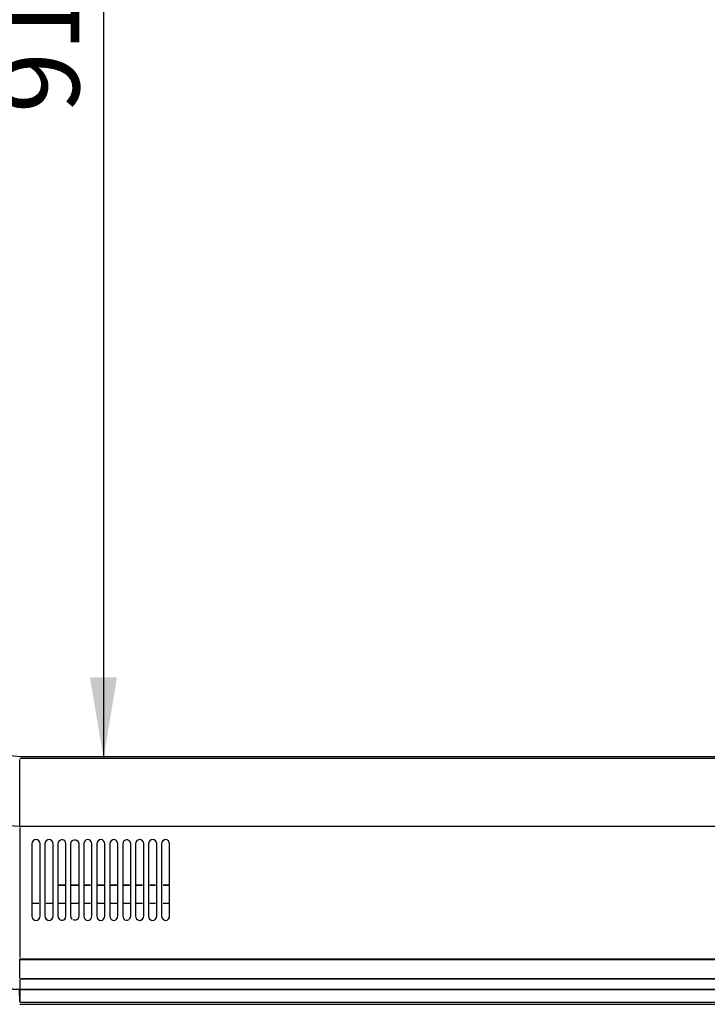
# Model space of a CAD drawing. Units: millimetres. Extents: x -4465 to -497, y -440 to 3326.
# Drawn here: x -1955 to -1530, y 1871 to 2479 of the extents above; entities that cross this region are included whole.
import ezdxf
from ezdxf.enums import TextEntityAlignment as Align

# ---------------------------------------------------------------- set-up
doc = ezdxf.new("R2010")
doc.units = ezdxf.units.MM
for name, color, linetype in [('Default', 7, 'Continuous'), ('TIOM-48-RS-상부조명커', 7, 'Continuous'), ('TIOM48R-범퍼', 7, 'Continuous'), ('TIOM48R-상부조명케이스', 7, 'Continuous'), ('TIOM48S-발포하부내부', 7, 'Continuous'), ('TIOM48S-범퍼', 7, 'Continuous'), ('TIOM48S-상부조명케이스', 7, 'Continuous'), ('TIOM48S-스톱퍼상부샤시', 7, 'Continuous'), ('TIOM48S-전면몰딩', 7, 'Continuous'), ('TIOM48S-흡입망', 7, 'Continuous')]:
    doc.layers.add(name, color=color, linetype=linetype)
doc.styles.add('SEACAD_Arial', font='arial.ttf')
doc.dimstyles.new('한독Dim', dxfattribs={"dimtxt": 50, "dimasz": 50, "dimexe": 25, "dimexo": 25, "dimgap": 50, "dimtad": 1, "dimdec": 0, "dimdsep": 46, "dimtxsty": 'SEACAD_Arial', "dimblk1": '_SE_FILLED', "dimblk2": '_SE_FILLED', "dimsah": 1, "dimcen": 25, "dimadec": 1, "dimazin": 0, "dimtfac": 1, "dimtmove": 0, "dimatfit": 3, "dimfxl": 1, "dimtolj": 1, "dimarcsym": 0})

# ---------------------------------------------------------------- blocks, each defined once
blk = doc.blocks.new('SE1')
at = {"layer": 'TIOM-48-RS-상부조명커', "color": 7, "linetype": 'Continuous'}
blk.add_lwpolyline([(-2110.15, 2051.03), (-2034.38, 2030.73), (-2032.55, 2030.51), (-1954.05, 2023.71), (-735.41, 2023.71)], dxfattribs=at)
at = {"layer": 'TIOM48R-범퍼', "color": 7, "linetype": 'Continuous'}
for points in [[(-1954.83, 1872.21), (-1954.96, 1879.9), (-2009.73, 1882.43), (-2064.5, 1890.03), (-2118.36, 1902.64), (-2171.31, 1920.33), (-2221.51, 1942.48), (-2269.89, 1969.35), (-2315.54, 2000.52), (-2358.44, 2036.04), (-2397.69, 2075.21), (-2358.44, 2036.04), (-2315.54, 2000.52), (-2269.89, 1969.35), (-2221.51, 1942.48), (-2171.31, 1920.33), (-2118.36, 1902.64), (-2064.5, 1890.03), (-2009.73, 1882.43), (-1954.96, 1879.9)], [(-1954.83, 1885.9), (-1954.83, 1880.43)]]:
    blk.add_lwpolyline(points, dxfattribs=at)
at = {"layer": 'TIOM48R-상부조명케이스', "color": 7, "linetype": 'Continuous'}
blk.add_lwpolyline([(-2453.8, 2479.25), (-2449.53, 2414.44), (-2436.82, 2350.54), (-2415.71, 2288.47), (-2386.87, 2230.04), (-2350.88, 2176.19), (-2348.53, 2173.45), (-2307.32, 2126.55), (-2258.03, 2083.44), (-2204.17, 2047.48), (-2145.75, 2018.68), (-2083.67, 1997.65), (-2019.77, 1984.96), (-1954.83, 1980.84), (-1954.83, 2021.92)], dxfattribs=at)
at = {"layer": 'TIOM48S-발포하부내부', "color": 7, "linetype": 'Continuous'}
for points in [[(-1926.66, 1944.3), (-1931.23, 1944.3), (-1926.66, 1944.22), (-1931.23, 1944.22), (-1926.66, 1944.22)], [(-1918.45, 1944.3), (-1923.01, 1944.3), (-1918.45, 1944.22), (-1923.01, 1944.22), (-1918.45, 1944.22)], [(-1911.15, 1944.3), (-1914.8, 1944.3), (-1911.15, 1944.22), (-1914.8, 1944.22), (-1911.15, 1944.22)], [(-1902.93, 1944.3), (-1906.58, 1944.3), (-1902.93, 1944.22), (-1906.58, 1944.22), (-1902.93, 1944.22)], [(-1894.72, 1944.3), (-1899.28, 1944.3), (-1894.72, 1944.22), (-1899.28, 1944.22), (-1894.72, 1944.22)], [(-1886.5, 1944.3), (-1891.06, 1944.3), (-1886.5, 1944.22), (-1891.06, 1944.22), (-1886.5, 1944.22)], [(-1879.2, 1944.3), (-1882.85, 1944.3), (-1879.2, 1944.22), (-1882.85, 1944.22), (-1879.2, 1944.22)], [(-1870.98, 1944.3), (-1874.63, 1944.3), (-1870.98, 1944.22), (-1874.63, 1944.22), (-1870.98, 1944.22)], [(-1862.77, 1944.3), (-1866.42, 1944.3), (-1862.77, 1944.22), (-1866.42, 1944.22), (-1862.77, 1944.22)]]:
    blk.add_lwpolyline(points, dxfattribs=at)
at = {"layer": 'TIOM48S-범퍼', "color": 7, "linetype": 'Continuous'}
for points in [[(-1954.83, 1885.9), (-1954.83, 1879.89), (-1954.83, 1871.98), (-734.83, 1872.21), (-734.83, 1879.89), (-1954.83, 1879.89), (-735.41, 1879.89)], [(-1954.83, 1870.71), (-735.41, 1870.71)], [(-1954.05, 1871.98), (-735.41, 1871.98)]]:
    blk.add_lwpolyline(points, dxfattribs=at)
at = {"layer": 'TIOM48S-상부조명케이스', "color": 7, "linetype": 'Continuous'}
for points in [[(-1954.83, 2022.71), (-734.83, 2022.71), (-734.83, 1980.84)], [(-1954.83, 1980.71), (-735.41, 1980.71)]]:
    blk.add_lwpolyline(points, dxfattribs=at)
at = {"layer": 'TIOM48S-스톱퍼상부샤시', "color": 7, "linetype": 'Continuous'}
for points in [[(-1954.83, 1886.82), (-1954.83, 1898.71), (-734.83, 1898.71), (-1954.83, 1898.44), (-734.83, 1898.44), (-734.83, 1886.57), (-1954.83, 1886.31), (-734.83, 1886.57)], [(-1954.05, 1886.57), (-735.41, 1886.57)]]:
    blk.add_lwpolyline(points, dxfattribs=at)
at = {"layer": 'TIOM48S-전면몰딩', "color": 7, "linetype": 'Continuous'}
for points in [[(-1946.75, 1933.11), (-1943.1, 1933.11)], [(-1938.53, 1933.11), (-1934.88, 1933.11)], [(-1931.23, 1933.11), (-1926.66, 1933.11)], [(-1923.01, 1933.11), (-1918.45, 1933.11)], [(-1914.8, 1933.11), (-1911.15, 1933.11)], [(-1906.58, 1933.11), (-1902.93, 1933.11)], [(-1899.28, 1933.11), (-1894.72, 1933.11)], [(-1891.06, 1933.11), (-1886.5, 1933.11)], [(-1882.85, 1933.11), (-1879.2, 1933.11)], [(-1874.63, 1933.11), (-1870.98, 1933.11)], [(-1866.42, 1933.11), (-1862.77, 1933.11)]]:
    blk.add_lwpolyline(points, dxfattribs=at)
at = {"layer": 'TIOM48S-흡입망', "color": 7, "linetype": 'Continuous'}
for points in [[(-1954.83, 1979.93), (-1954.83, 1899.6)], [(-1943.09, 1923.33), (-1942.53, 1924.24), (-1942.33, 1925.16), (-1942.33, 1969.88), (-1942.54, 1970.8), (-1943.12, 1971.71), (-1944.01, 1972.29), (-1944.92, 1972.48), (-1945.83, 1972.24), (-1946.54, 1971.71), (-1947.12, 1970.8), (-1947.33, 1969.88), (-1947.33, 1925.16), (-1947.12, 1924.24), (-1946.75, 1923.51), (-1945.83, 1922.78), (-1944.92, 1922.53), (-1944.01, 1922.73), (-1943.1, 1923.32)], [(-1935.09, 1923.33), (-1934.53, 1924.24), (-1934.33, 1925.16), (-1934.33, 1969.88), (-1934.54, 1970.8), (-1935.12, 1971.71), (-1935.79, 1972.23), (-1936.71, 1972.47), (-1937.62, 1972.29), (-1938.54, 1971.71), (-1939.12, 1970.8), (-1939.33, 1969.88), (-1939.33, 1925.16), (-1939.12, 1924.24), (-1938.53, 1923.3), (-1937.62, 1922.72), (-1936.71, 1922.54), (-1935.79, 1922.78), (-1934.88, 1923.54)], [(-1927.09, 1923.33), (-1926.53, 1924.24), (-1926.33, 1925.16), (-1926.33, 1969.88), (-1926.54, 1970.8), (-1927.12, 1971.71), (-1927.58, 1972.17), (-1928.49, 1972.42), (-1929.4, 1972.35), (-1930.54, 1971.71), (-1931.12, 1970.8), (-1931.33, 1969.88), (-1931.33, 1925.16), (-1931.12, 1924.24), (-1930.32, 1923.08), (-1929.4, 1922.66), (-1928.49, 1922.6), (-1927.58, 1922.84), (-1926.66, 1923.76)], [(-1922.57, 1923.33), (-1923.12, 1924.24), (-1923.33, 1925.16), (-1923.33, 1969.88), (-1923.12, 1970.8), (-1922.1, 1972.15), (-1921.19, 1972.41), (-1920.27, 1972.36), (-1919.12, 1971.71), (-1918.54, 1970.8), (-1918.33, 1969.88), (-1918.33, 1925.16), (-1918.53, 1924.24), (-1919.09, 1923.33), (-1920.27, 1922.66), (-1921.19, 1922.6), (-1922.1, 1922.86)], [(-1911.09, 1923.33), (-1910.53, 1924.24), (-1910.33, 1925.16), (-1910.33, 1969.88), (-1910.54, 1970.8), (-1911.12, 1971.71), (-1912.06, 1972.3), (-1912.97, 1972.47), (-1913.89, 1972.22), (-1914.54, 1971.71), (-1915.12, 1970.8), (-1915.33, 1969.88), (-1915.33, 1925.16), (-1915.12, 1924.24), (-1914.99, 1923.76), (-1913.89, 1922.79), (-1912.97, 1922.55), (-1912.06, 1922.71), (-1911.15, 1923.27)], [(-1903.09, 1923.33), (-1902.53, 1924.24), (-1902.33, 1925.16), (-1902.33, 1969.88), (-1902.54, 1970.8), (-1903.12, 1971.71), (-1903.84, 1972.24), (-1904.76, 1972.49), (-1905.67, 1972.28), (-1906.54, 1971.71), (-1907.12, 1970.8), (-1907.33, 1969.88), (-1907.33, 1925.16), (-1907.12, 1924.24), (-1906.58, 1923.35), (-1905.67, 1922.73), (-1904.76, 1922.53), (-1903.84, 1922.77), (-1902.93, 1923.49)], [(-1895.09, 1923.33), (-1894.53, 1924.24), (-1894.33, 1925.16), (-1894.33, 1969.88), (-1894.54, 1970.8), (-1895.12, 1971.71), (-1895.63, 1972.19), (-1896.54, 1972.43), (-1897.45, 1972.34), (-1898.54, 1971.71), (-1899.12, 1970.8), (-1899.33, 1969.88), (-1899.33, 1925.16), (-1899.12, 1924.24), (-1898.37, 1923.13), (-1897.45, 1922.67), (-1896.54, 1922.58), (-1895.63, 1922.83), (-1894.72, 1923.7)], [(-1887.09, 1923.33), (-1886.53, 1924.24), (-1886.33, 1925.16), (-1886.33, 1969.88), (-1886.54, 1970.8), (-1887.12, 1971.71), (-1888.33, 1972.37), (-1889.24, 1972.4), (-1890.54, 1971.71), (-1891.12, 1970.8), (-1891.33, 1969.88), (-1891.33, 1925.16), (-1891.12, 1924.24), (-1890.15, 1922.91), (-1889.24, 1922.62), (-1888.33, 1922.64), (-1887.41, 1923.01)], [(-1879.09, 1923.33), (-1878.53, 1924.24), (-1878.33, 1925.16), (-1878.33, 1969.88), (-1878.54, 1970.8), (-1879.12, 1971.71), (-1880.11, 1972.31), (-1881.02, 1972.45), (-1881.94, 1972.21), (-1882.54, 1971.71), (-1883.12, 1970.8), (-1883.33, 1969.88), (-1883.33, 1925.16), (-1883.12, 1924.24), (-1882.85, 1923.61), (-1881.94, 1922.8), (-1881.02, 1922.56), (-1880.11, 1922.7), (-1879.2, 1923.22)], [(-1871.09, 1923.33), (-1870.53, 1924.24), (-1870.33, 1925.16), (-1870.33, 1969.88), (-1870.54, 1970.8), (-1871.12, 1971.71), (-1871.89, 1972.26), (-1872.81, 1972.5), (-1873.72, 1972.27), (-1874.54, 1971.71), (-1875.12, 1970.8), (-1875.33, 1969.88), (-1875.33, 1925.16), (-1875.12, 1924.24), (-1874.99, 1923.76), (-1873.72, 1922.75), (-1872.81, 1922.51), (-1871.89, 1922.76), (-1870.98, 1923.44)], [(-1863.09, 1923.33), (-1862.53, 1924.24), (-1862.33, 1925.16), (-1862.33, 1969.88), (-1862.54, 1970.8), (-1863.12, 1971.71), (-1863.68, 1972.2), (-1864.59, 1972.44), (-1865.5, 1972.33), (-1866.54, 1971.71), (-1867.12, 1970.8), (-1867.33, 1969.88), (-1867.33, 1925.16), (-1867.12, 1924.24), (-1866.42, 1923.18), (-1865.5, 1922.69), (-1864.59, 1922.57), (-1863.68, 1922.81), (-1862.77, 1923.65)]]:
    blk.add_lwpolyline(points, dxfattribs=at)
blk = doc.blocks.new('DMBLK27')
at = {"layer": 'Default', "linetype": 'Continuous', "transparency": 16777216}
for points in [[(-1894.83, 2886.71), (-1903.16, 2936.71), (-1911.5, 2886.71)], [(-1894.83, 2072.71), (-1911.5, 2072.71), (-1903.16, 2022.71)]]:
    blk.add_hatch(color=7, dxfattribs=at).paths.add_polyline_path(points)
at = {"layer": 'Default', "color": 7, "linetype": 'Continuous', "transparency": 16777216}
for p, q in [((-1929.83, 2936.71), (-1878.16, 2936.71)), ((-1903.16, 2936.71), (-1903.16, 2022.71)), ((-1929.83, 2022.71), (-1878.16, 2022.71))]:
    blk.add_line(p, q, dxfattribs=at)
at = {"layer": 'Default', "color": 7, "linetype": 'Continuous', "transparency": 16777216, "style": 'SEACAD_Arial'}
blk.add_text('914', height=50, rotation=90, dxfattribs=at).set_placement((-1968.16, 2421.25), align=Align.TOP_LEFT)
blk = doc.blocks.new('_SE_FILLED')
at = {"color": 0}
blk.add_line((0, 0), (-1, 0), dxfattribs=at)
blk.add_solid([(0, 0), (-1, -0.1665), (-1, 0.1665), (0, 0)], dxfattribs=at)

msp = doc.modelspace()

# ---------------------------------------------------------------- block references
at = {"layer": 'Default'}
msp.add_blockref('SE1', (0, 0), dxfattribs=at)

# ---------------------------------------------------------------- dimensions: what is measured, and where the dimension line sits
at = {"layer": 'Default', "color": 7, "linetype": 'Continuous'}
dim = msp.add_linear_dim(base=(-1903.16, 2936.71), p1=(-1954.83, 2936.71), p2=(-1954.83, 2022.71), angle=270, text='\\A1;<>', dimstyle='한독Dim', dxfattribs=at)
dim.commit()
dim.dimension.update_dxf_attribs({"geometry": 'DMBLK27', "text_midpoint": (-1903.16, 2479.71), "dimtype": 161})

doc.saveas('drawing.dxf')
